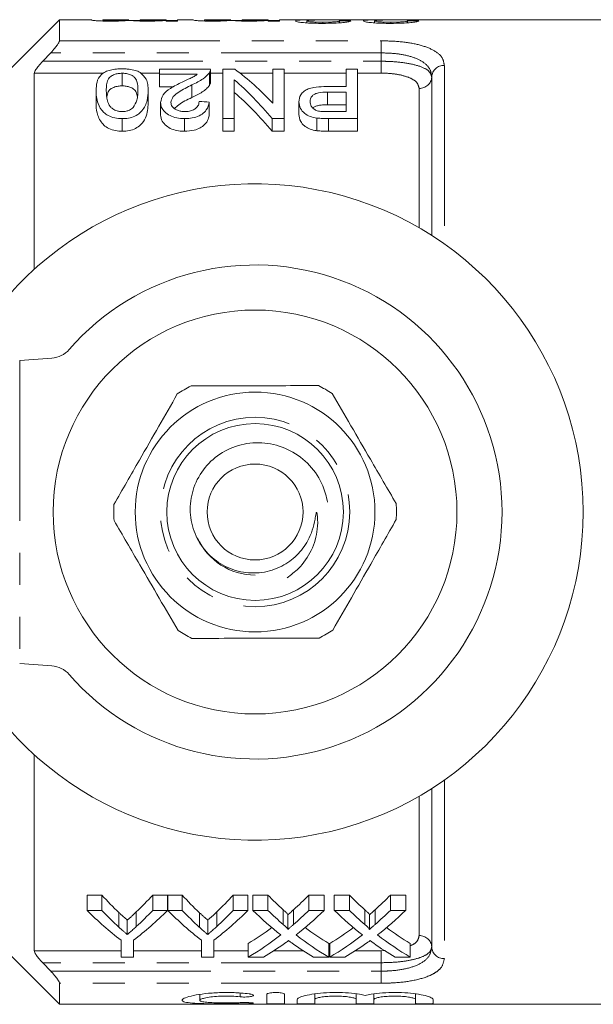
# Model space of a CAD drawing. Units: millimetres. Extents: x 203 to 288, y 102 to 254.
# Drawn here: x 236 to 259, y 102 to 141 of the extents above; entities that cross this region are included whole.
import ezdxf

# ---------------------------------------------------------------- set-up
doc = ezdxf.new("R2010")
doc.units = ezdxf.units.MM
doc.linetypes.add('PHANTOM', pattern=[12.7, 6.35, -1.27, 1.27, -1.27, 1.27, -1.27])

msp = doc.modelspace()

# ---------------------------------------------------------------- linework, layer by layer
at = {"color": 7, "linetype": 'Continuous', "lineweight": 15}
for p, q in [((237.846, 141.22), (234.346, 137.72)), ((239.11, 141.22), (237.846, 141.22)), ((237.846, 140.385), (237.846, 141.22)), ((239.11, 141.22), (239.11, 141.21)), ((240.59, 141.22), (239.558, 141.22)), ((239.558, 141.214), (239.558, 141.22)), ((239.558, 141.168), (239.558, 141.214)), ((240.59, 141.22), (240.59, 141.217)), ((241.039, 141.187), (240.717, 141.187)), ((242.071, 141.22), (241.039, 141.22)), ((241.039, 141.213), (241.039, 141.22)), ((241.039, 141.168), (241.039, 141.213)), ((242.071, 141.22), (242.071, 141.219)), ((242.071, 141.192), (242.071, 141.219)), ((242.071, 141.192), (242.071, 141.167)), ((242.52, 141.187), (242.071, 141.187)), ((243.148, 141.22), (242.52, 141.22)), ((242.52, 141.167), (242.52, 141.22)), ((243.148, 141.22), (243.148, 141.21)), ((244.629, 141.22), (243.597, 141.22)), ((243.597, 141.214), (243.597, 141.22)), ((243.597, 141.168), (243.597, 141.214)), ((244.629, 141.22), (244.629, 141.217)), ((245.078, 141.187), (244.755, 141.187)), ((246.11, 141.22), (245.078, 141.22)), ((245.078, 141.213), (245.078, 141.22)), ((245.078, 141.168), (245.078, 141.213)), ((246.11, 141.22), (246.11, 141.219)), ((246.11, 141.192), (246.11, 141.219)), ((246.11, 141.192), (246.11, 141.167)), ((246.558, 141.187), (246.11, 141.187)), ((248.136, 141.22), (246.558, 141.22)), ((246.558, 141.167), (246.558, 141.22)), ((248.483, 141.217), (248.163, 141.22)), ((248.582, 141.219), (248.804, 141.22)), ((250.828, 141.22), (248.804, 141.22)), ((251.175, 141.217), (250.855, 141.22)), ((251.274, 141.219), (251.496, 141.22)), ((260.696, 141.22), (251.496, 141.22)), ((242.071, 141.167), (242.52, 141.167)), ((246.11, 141.167), (246.558, 141.167)), ((247.641, 141.093), (247.641, 141.169)), ((248.279, 141.074), (248.279, 141.12)), ((248.942, 141.096), (248.942, 141.173)), ((250.333, 141.093), (250.333, 141.169)), ((250.971, 141.074), (250.971, 141.12)), ((251.634, 141.096), (251.634, 141.173)), ((237.497, 139.906), (237.181, 139.573)), ((241.807, 139.058), (241.807, 139.255)), ((241.807, 139.255), (243.827, 139.255)), ((243.827, 138.741), (243.827, 139.241)), ((244.32, 139.255), (244.794, 139.255)), ((244.32, 137.301), (244.32, 139.255)), ((246.294, 137.911), (246.294, 139.255)), ((246.294, 139.255), (246.743, 139.255)), ((246.743, 139.255), (246.743, 137.301)), ((249.211, 138.572), (249.211, 139.255)), ((249.211, 139.255), (249.66, 139.255)), ((249.66, 139.255), (249.66, 137.301)), ((236.846, 139.104), (236.846, 131.334)), ((240.327, 139.098), (240.327, 138.598)), ((243.305, 139.058), (241.807, 139.058)), ((241.807, 139.058), (241.807, 138.558)), ((243.787, 139.119), (243.787, 138.619)), ((252.596, 132.674), (252.596, 138.953)), ((241.807, 138.558), (242.356, 138.558)), ((243.088, 138.637), (243.088, 138.137)), ((244.769, 138.837), (244.769, 137.301)), ((248.445, 138.572), (249.211, 138.572)), ((239.294, 138.415), (239.294, 137.915)), ((241.359, 138.415), (241.359, 137.915)), ((249.211, 138.352), (248.46, 138.352)), ((248.46, 138.352), (248.46, 137.852)), ((249.211, 137.58), (249.211, 138.352)), ((241.852, 137.942), (241.852, 137.442)), ((243.782, 137.955), (243.782, 137.455)), ((247.327, 137.967), (247.327, 137.467)), ((248.46, 137.852), (249.211, 137.852)), ((240.327, 137.301), (240.327, 136.801)), ((242.797, 137.301), (242.797, 136.801)), ((244.769, 137.301), (244.32, 137.301)), ((244.32, 137.301), (244.32, 136.801)), ((244.769, 137.301), (244.769, 136.801)), ((246.743, 137.301), (246.269, 137.301)), ((246.269, 137.301), (246.269, 136.801)), ((246.743, 137.301), (246.743, 136.801)), ((248.042, 137.324), (248.042, 136.824)), ((248.469, 137.58), (249.211, 137.58)), ((249.66, 137.301), (248.507, 137.301)), ((248.507, 137.301), (248.507, 136.801)), ((249.66, 137.301), (249.66, 136.801)), ((244.32, 136.801), (244.769, 136.801)), ((246.269, 136.801), (246.743, 136.801)), ((248.507, 136.801), (249.66, 136.801)), ((237.541, 127.814), (236.268, 127.725)), ((236.268, 115.715), (237.541, 115.626)), ((236.846, 112.105), (236.846, 104.336)), ((252.596, 104.486), (252.596, 110.765)), ((239.522, 106.547), (238.938, 106.547)), ((238.938, 105.941), (238.938, 106.547)), ((239.522, 105.941), (239.522, 106.547)), ((242.124, 106.547), (241.54, 106.547)), ((241.54, 105.941), (241.54, 106.547)), ((242.124, 105.941), (242.124, 106.547)), ((242.708, 106.547), (242.134, 106.547)), ((242.134, 105.941), (242.134, 106.547)), ((242.708, 105.941), (242.708, 106.547)), ((245.31, 106.547), (244.726, 106.547)), ((244.726, 105.941), (244.726, 106.547)), ((245.31, 105.941), (245.31, 106.547)), ((246.1, 106.547), (245.505, 106.547)), ((245.505, 105.941), (245.505, 106.547)), ((246.1, 105.941), (246.1, 106.547)), ((248.332, 106.547), (247.729, 106.547)), ((247.729, 105.941), (247.729, 106.547)), ((248.332, 105.941), (248.332, 106.547)), ((249.331, 106.547), (248.736, 106.547)), ((248.736, 105.941), (248.736, 106.547)), ((249.331, 105.941), (249.331, 106.547)), ((251.563, 106.547), (250.96, 106.547)), ((250.96, 105.941), (250.96, 106.547)), ((251.563, 105.941), (251.563, 106.547)), ((234.346, 105.72), (237.846, 102.22)), ((238.938, 105.941), (239.522, 105.941)), ((240.201, 105.274), (240.201, 105.854)), ((240.888, 105.297), (240.888, 105.878)), ((241.54, 105.941), (242.124, 105.941)), ((242.134, 105.941), (242.708, 105.941)), ((243.387, 105.274), (243.387, 105.854)), ((244.074, 105.297), (244.074, 105.878)), ((244.726, 105.941), (245.31, 105.941)), ((245.505, 105.941), (246.1, 105.941)), ((246.711, 105.382), (246.711, 105.966)), ((246.892, 105.188), (246.892, 105.765)), ((247.121, 105.381), (247.121, 105.966)), ((247.729, 105.941), (248.332, 105.941)), ((248.736, 105.941), (249.331, 105.941)), ((249.941, 105.382), (249.941, 105.966)), ((250.123, 105.188), (250.123, 105.765)), ((250.352, 105.381), (250.352, 105.966)), ((250.96, 105.941), (251.563, 105.941)), ((240.532, 104.983), (240.532, 105.553)), ((243.718, 104.983), (243.718, 105.553)), ((240.284, 104.09), (240.284, 104.761)), ((240.778, 104.761), (240.778, 104.09)), ((243.47, 104.09), (243.47, 104.761)), ((243.964, 104.761), (243.964, 104.09)), ((245.326, 104.09), (245.326, 104.63)), ((248.512, 104.09), (248.512, 104.63)), ((248.557, 104.09), (248.557, 104.63)), ((251.743, 104.09), (251.743, 104.63)), ((237.181, 103.866), (237.497, 103.533)), ((240.778, 104.09), (240.284, 104.09)), ((243.964, 104.09), (243.47, 104.09)), ((245.928, 104.09), (245.326, 104.09)), ((248.512, 104.09), (247.917, 104.09)), ((249.159, 104.09), (248.557, 104.09)), ((251.743, 104.09), (251.147, 104.09)), ((237.846, 102.22), (237.846, 103.055)), ((243.402, 102.612), (243.402, 102.381)), ((246.064, 102.251), (246.064, 102.613)), ((246.764, 102.613), (246.764, 102.251)), ((247.964, 102.632), (247.964, 102.411)), ((249.607, 102.632), (249.607, 102.411)), ((250.307, 102.632), (250.307, 102.411)), ((251.951, 102.632), (251.951, 102.411)), ((237.846, 102.22), (260.696, 102.22)), ((247.264, 102.251), (247.264, 102.411)), ((247.964, 102.411), (247.964, 102.251)), ((249.607, 102.251), (249.607, 102.411)), ((250.307, 102.411), (250.307, 102.251)), ((251.951, 102.251), (251.951, 102.411)), ((252.651, 102.411), (252.651, 102.251))]:
    msp.add_line(p, q, dxfattribs=at)
at = {"color": 8, "linetype": 'PHANTOM', "lineweight": 0}
for p, q in [((237.846, 140.385), (250.596, 140.385)), ((250.596, 140.385), (250.596, 139.906)), ((250.596, 139.906), (237.497, 139.906)), ((250.596, 139.573), (250.596, 139.906)), ((237.181, 139.573), (250.596, 139.573)), ((250.596, 139.104), (250.596, 139.573)), ((253.096, 139.407), (253.096, 132.338)), ((239.591, 139.104), (236.846, 139.104)), ((241.807, 139.104), (241.066, 139.104)), ((244.32, 139.104), (243.827, 139.104)), ((246.294, 139.104), (244.996, 139.104)), ((249.211, 139.104), (246.743, 139.104)), ((250.596, 139.104), (249.66, 139.104)), ((252.096, 132.978), (252.096, 138.5)), ((236.268, 127.725), (236.268, 115.715)), ((253.096, 111.101), (253.096, 104.033)), ((252.096, 104.94), (252.096, 110.461)), ((236.846, 104.336), (240.284, 104.336)), ((240.778, 104.336), (243.47, 104.336)), ((243.964, 104.336), (245.326, 104.336)), ((246.329, 104.336), (247.515, 104.336)), ((248.512, 104.336), (248.557, 104.336)), ((249.56, 104.336), (250.596, 104.336)), ((250.596, 104.336), (250.752, 104.345)), ((250.596, 103.866), (250.596, 104.336)), ((250.596, 103.866), (237.181, 103.866)), ((250.596, 103.533), (250.596, 103.866)), ((237.497, 103.533), (250.596, 103.533)), ((250.596, 103.533), (250.596, 103.055)), ((250.596, 103.055), (237.846, 103.055)), ((244.999, 102.667), (244.999, 102.517)), ((245.364, 102.285), (245.364, 102.246))]:
    msp.add_line(p, q, dxfattribs=at)
at = {"color": 7, "linetype": 'Continuous', "lineweight": 15}
for radius in [8, 4.75, 3.5, 1.9]:
    msp.add_circle((245.596, 121.72), radius, dxfattribs=at)
at = {"color": 8, "linetype": 'PHANTOM', "lineweight": 0}
msp.add_circle((245.596, 121.72), 3.75, dxfattribs=at)
for centre, start, end in [((253.074, 138.929), 87.3449, 177.0733), ((252.119, 138.978), 267.3454, 357.073), ((252.119, 104.462), 2.927, 92.6546), ((253.074, 104.511), 182.9267, 272.6551)]:
    msp.add_arc(centre, 0.478, start, end, dxfattribs=at)
at = {"color": 7, "linetype": 'Continuous', "lineweight": 15}
for centre, radius, start, end in [((245.596, 121.72), 13, 206.6932, 153.3068), ((245.596, 121.72), 9.785, 221.1138, 138.8862), ((237.471, 128.811), 1, 274, 318.8862), ((245.596, 121.72), 5.6, 116.9462, 123.4152), ((245.596, 121.72), 5.6, 56.9462, 63.4152), ((245.596, 121.72), 5.6, 176.9462, 183.4152), ((245.596, 121.72), 5.6, 356.9462, 3.4152), ((245.596, 121.72), 2.5, 204.1194, 270.1807), ((245.596, 121.72), 5.6, 236.9462, 243.4152), ((245.596, 121.72), 5.6, 296.9462, 303.4152), ((237.471, 114.628), 1, 41.1138, 86)]:
    msp.add_arc(centre, radius, start, end, dxfattribs=at)
for centre, major_axis, ratio, start_param, end_param in [((235.486, 121.72), (195, 0), 0.1, 1.499427, 1.501734), ((238.178, 121.72), (195, 0), 0.1, 1.499427, 1.501734), ((240.605, 122.22), (0, 18.5), 0.580575, 5.72492, 5.88253), ((240.046, 122.22), (0, 18.5), 0.580733, 5.665425, 5.828082), ((240.046, 121.72), (0, 18.5), 0.580733, 5.665425, 5.828082), ((156.228, 122.22), (166.5, 0), 0.111111, 1.017082, 1.019931), ((246.237, 121.72), (0, 18.5), 0.634338, 2.532445, 2.60136), ((234.839, 121.72), (0, 18.5), 0.633084, 3.684346, 3.75074), ((249.422, 121.72), (0, 18.5), 0.634338, 2.532445, 2.60136), ((238.025, 121.72), (0, 18.5), 0.633084, 3.684346, 3.75074), ((253.394, 121.72), (0, 18.5), 0.689082, 2.532445, 2.589741), ((240.466, 121.72), (0, 18.5), 0.686166, 3.693399, 3.75074), ((256.625, 121.72), (0, 18.5), 0.689082, 2.532445, 2.589741), ((243.697, 121.72), (0, 18.5), 0.686166, 3.693399, 3.75074), ((246.002, 121.72), (0, 19), 0.667362, 2.55069, 2.673767), ((246.237, 121.72), (0, 19), 0.634338, 2.55069, 2.61707), ((235.06, 121.72), (0, 19), 0.667362, 3.609418, 3.732496), ((234.839, 121.72), (0, 19), 0.633084, 3.668547, 3.732496), ((249.146, 121.72), (0, 19), 0.662404, 2.55069, 2.673767), ((249.422, 121.72), (0, 19), 0.634338, 2.55069, 2.61707), ((238.246, 121.72), (0, 19), 0.667362, 3.609418, 3.732496), ((238.025, 121.72), (0, 19), 0.633084, 3.668547, 3.732496), ((252.799, 121.72), (0, 19), 0.689072, 2.55069, 2.650015), ((253.394, 121.72), (0, 19), 0.689082, 2.55069, 2.605863), ((240.466, 121.72), (0, 19), 0.686166, 3.677279, 3.732496), ((241.064, 121.72), (0, 19), 0.68669, 3.632835, 3.732496), ((256.03, 121.72), (0, 19), 0.689072, 2.55069, 2.650015), ((256.625, 121.72), (0, 19), 0.689082, 2.55069, 2.605863), ((243.697, 121.72), (0, 19), 0.686166, 3.677279, 3.732496), ((244.294, 121.72), (0, 19), 0.68669, 3.632835, 3.732496), ((240.459, 121.72), (0, 18.5), 0.686895, 3.534612, 3.615621), ((240.459, 121.72), (0, 19), 0.686895, 3.523726, 3.63317), ((253.393, 121.72), (0, 19), 0.688947, 2.65035, 2.759459), ((253.393, 121.72), (0, 18.5), 0.688947, 2.667816, 2.748574), ((243.69, 121.72), (0, 18.5), 0.686895, 3.534612, 3.615621), ((243.69, 121.72), (0, 19), 0.686895, 3.523726, 3.63317), ((256.624, 121.72), (0, 19), 0.688947, 2.65035, 2.759459), ((256.624, 121.72), (0, 18.5), 0.688947, 2.667816, 2.748574), ((241.058, 121.72), (0, 19), 0.687427, 3.523726, 3.593072), ((252.797, 121.72), (0, 19), 0.688776, 2.688226, 2.759459), ((244.288, 121.72), (0, 19), 0.687427, 3.523726, 3.593072), ((256.027, 121.72), (0, 19), 0.688776, 2.688226, 2.759459)]:
    msp.add_ellipse(centre, major_axis=major_axis, ratio=ratio, start_param=start_param, end_param=end_param, dxfattribs=at)
for points, knots in [([(239.11, 141.21), (239.117, 141.205), (239.128, 141.197), (239.252, 141.182), (239.411, 141.172), (239.63, 141.165), (239.792, 141.164), (239.885, 141.164)], [0, 0, 0, 0, 0.3011, 0.467169, 0.634158, 0.788383, 1, 1, 1, 1]), ([(239.993, 141.19), (239.938, 141.19), (239.837, 141.191), (239.713, 141.195), (239.627, 141.199), (239.558, 141.207), (239.558, 141.211), (239.558, 141.214)], [0, 0, 0, 0, 0.187356, 0.347606, 0.481899, 0.616243, 1, 1, 1, 1]), ([(239.885, 141.164), (239.986, 141.164), (240.19, 141.166), (240.467, 141.179), (240.594, 141.189), (240.66, 141.194)], [0, 0, 0, 0, 0.3182711, 0.6394487, 1, 1, 1, 1]), ([(240.59, 141.217), (240.585, 141.214), (240.576, 141.21), (240.473, 141.201), (240.331, 141.195), (240.164, 141.191), (240.048, 141.19), (239.993, 141.19)], [0, 0, 0, 0, 0.319522, 0.497945, 0.677668, 0.846405, 1, 1, 1, 1]), ([(240.66, 141.194), (240.693, 141.189), (240.752, 141.181), (240.925, 141.171), (241.124, 141.164), (241.267, 141.164), (241.341, 141.164)], [0, 0, 0, 0, 0.2860888, 0.5206346, 0.7554016, 1, 1, 1, 1]), ([(241.47, 141.19), (241.403, 141.19), (241.301, 141.191), (241.182, 141.195), (241.103, 141.2), (241.047, 141.207), (241.042, 141.211), (241.039, 141.213)], [0, 0, 0, 0, 0.240824, 0.371318, 0.501768, 0.708479, 1, 1, 1, 1]), ([(241.341, 141.164), (241.438, 141.164), (241.633, 141.166), (241.879, 141.177), (242.01, 141.187), (242.064, 141.192), (242.071, 141.192)], [0, 0, 0, 0, 0.323149, 0.649161, 0.951697, 1, 1, 1, 1]), ([(242.071, 141.219), (242.068, 141.217), (242.064, 141.215), (242.002, 141.206), (241.886, 141.198), (241.736, 141.193), (241.591, 141.19), (241.501, 141.19), (241.47, 141.19)], [0, 0, 0, 0, 0.277124, 0.486286, 0.63186, 0.778045, 0.923745, 1, 1, 1, 1]), ([(243.148, 141.21), (243.155, 141.205), (243.166, 141.197), (243.29, 141.182), (243.45, 141.172), (243.668, 141.165), (243.83, 141.164), (243.923, 141.164)], [0, 0, 0, 0, 0.3011, 0.4671689, 0.6341582, 0.7883832, 1, 1, 1, 1]), ([(244.031, 141.19), (243.977, 141.19), (243.875, 141.191), (243.752, 141.195), (243.665, 141.199), (243.597, 141.207), (243.597, 141.211), (243.597, 141.214)], [0, 0, 0, 0, 0.187356, 0.347606, 0.481899, 0.616243, 1, 1, 1, 1]), ([(243.923, 141.164), (244.025, 141.164), (244.229, 141.166), (244.505, 141.179), (244.632, 141.189), (244.699, 141.194)], [0, 0, 0, 0, 0.318271, 0.639449, 1, 1, 1, 1]), ([(244.629, 141.217), (244.623, 141.214), (244.614, 141.21), (244.512, 141.201), (244.37, 141.195), (244.203, 141.191), (244.087, 141.19), (244.031, 141.19)], [0, 0, 0, 0, 0.319522, 0.497945, 0.677668, 0.846405, 1, 1, 1, 1]), ([(244.699, 141.194), (244.732, 141.189), (244.791, 141.181), (244.963, 141.171), (245.162, 141.164), (245.306, 141.164), (245.379, 141.164)], [0, 0, 0, 0, 0.286089, 0.520635, 0.755402, 1, 1, 1, 1]), ([(245.508, 141.19), (245.442, 141.19), (245.339, 141.191), (245.22, 141.195), (245.142, 141.2), (245.086, 141.207), (245.081, 141.211), (245.078, 141.213)], [0, 0, 0, 0, 0.240824, 0.371318, 0.501768, 0.708479, 1, 1, 1, 1]), ([(245.379, 141.164), (245.476, 141.164), (245.671, 141.166), (245.917, 141.177), (246.048, 141.187), (246.102, 141.192), (246.11, 141.192)], [0, 0, 0, 0, 0.323149, 0.649161, 0.951697, 1, 1, 1, 1]), ([(246.11, 141.219), (246.107, 141.217), (246.102, 141.215), (246.041, 141.206), (245.925, 141.198), (245.775, 141.193), (245.63, 141.19), (245.539, 141.19), (245.508, 141.19)], [0, 0, 0, 0, 0.277124, 0.486286, 0.63186, 0.778045, 0.923745, 1, 1, 1, 1]), ([(248.163, 141.22), (248.049, 141.219), (247.822, 141.219), (247.506, 141.212), (247.246, 141.198), (247.21, 141.178), (247.192, 141.169)], [0, 0, 0, 0, 0.251149, 0.502713, 0.755801, 1, 1, 1, 1]), ([(247.641, 141.169), (247.653, 141.175), (247.682, 141.189), (247.904, 141.204), (248.217, 141.214), (248.46, 141.217), (248.582, 141.219)], [0, 0, 0, 0, 0.166748, 0.394175, 0.695736, 1, 1, 1, 1]), ([(250.855, 141.22), (250.742, 141.219), (250.514, 141.219), (250.198, 141.212), (249.938, 141.198), (249.902, 141.178), (249.884, 141.169)], [0, 0, 0, 0, 0.251149, 0.502713, 0.755801, 1, 1, 1, 1]), ([(250.333, 141.169), (250.345, 141.175), (250.374, 141.189), (250.596, 141.204), (250.909, 141.214), (251.152, 141.217), (251.274, 141.219)], [0, 0, 0, 0, 0.166748, 0.394174, 0.695736, 1, 1, 1, 1]), ([(247.192, 141.169), (247.201, 141.16), (247.22, 141.142), (247.394, 141.114), (247.638, 141.091), (247.94, 141.076), (248.158, 141.075), (248.269, 141.074)], [0, 0, 0, 0, 0.2053517, 0.4126055, 0.5978404, 0.7957281, 1, 1, 1, 1]), ([(248.279, 141.12), (248.186, 141.12), (248.025, 141.122), (247.828, 141.134), (247.696, 141.148), (247.645, 141.16), (247.642, 141.167), (247.641, 141.169)], [0, 0, 0, 0, 0.289481, 0.500656, 0.711419, 0.917834, 1, 1, 1, 1]), ([(248.269, 141.074), (248.427, 141.076), (248.692, 141.078), (249.028, 141.099), (249.256, 141.126), (249.36, 141.152), (249.383, 141.166), (249.391, 141.17)], [0, 0, 0, 0, 0.280898, 0.473376, 0.666589, 0.888091, 1, 1, 1, 1]), ([(248.942, 141.173), (248.935, 141.167), (248.924, 141.156), (248.818, 141.14), (248.672, 141.129), (248.486, 141.121), (248.351, 141.12), (248.279, 141.12)], [0, 0, 0, 0, 0.24265, 0.424525, 0.606396, 0.792219, 1, 1, 1, 1]), ([(249.884, 141.169), (249.894, 141.16), (249.912, 141.142), (250.087, 141.114), (250.331, 141.091), (250.633, 141.076), (250.851, 141.075), (250.961, 141.074)], [0, 0, 0, 0, 0.2053517, 0.4126055, 0.5978404, 0.795728, 1, 1, 1, 1]), ([(250.971, 141.12), (250.878, 141.12), (250.717, 141.122), (250.52, 141.134), (250.388, 141.148), (250.337, 141.16), (250.334, 141.167), (250.333, 141.169)], [0, 0, 0, 0, 0.289481, 0.500656, 0.71142, 0.917834, 1, 1, 1, 1]), ([(250.961, 141.074), (251.119, 141.076), (251.385, 141.078), (251.72, 141.099), (251.948, 141.126), (252.053, 141.152), (252.075, 141.166), (252.083, 141.17)], [0, 0, 0, 0, 0.280898, 0.473376, 0.666589, 0.888091, 1, 1, 1, 1]), ([(251.634, 141.173), (251.628, 141.167), (251.616, 141.156), (251.511, 141.14), (251.364, 141.129), (251.179, 141.121), (251.043, 141.12), (250.971, 141.12)], [0, 0, 0, 0, 0.24265, 0.424525, 0.606396, 0.792219, 1, 1, 1, 1]), ([(237.497, 139.906), (237.555, 139.969), (237.654, 140.077), (237.765, 140.221), (237.827, 140.319), (237.845, 140.366), (237.846, 140.382), (237.846, 140.385)], [0, 0, 0, 0, 0.340261, 0.592748, 0.791824, 0.960627, 1, 1, 1, 1]), ([(236.846, 139.104), (236.85, 139.122), (236.857, 139.159), (236.916, 139.257), (237.021, 139.399), (237.123, 139.509), (237.181, 139.573)], [0, 0, 0, 0, 0.186152, 0.371384, 0.635589, 1, 1, 1, 1]), ([(239.294, 138.415), (239.3, 138.527), (239.311, 138.752), (239.429, 139), (239.645, 139.154), (239.854, 139.23), (240.09, 139.268), (240.252, 139.272), (240.327, 139.274)], [0, 0, 0, 0, 0.285695, 0.573336, 0.69894, 0.804704, 0.910685, 1, 1, 1, 1]), ([(240.327, 139.274), (240.396, 139.272), (240.558, 139.269), (240.797, 139.231), (240.958, 139.175), (241.028, 139.137), (241.045, 139.128)], [0, 0, 0, 0, 0.246997, 0.579758, 0.897265, 1, 1, 1, 1]), ([(243.825, 139.241), (243.825, 139.223), (243.824, 139.194), (243.807, 139.154), (243.793, 139.131), (243.787, 139.119)], [0, 0, 0, 0, 0.438963, 0.718786, 1, 1, 1, 1]), ([(240.327, 139.098), (240.271, 139.096), (240.159, 139.091), (239.998, 139.047), (239.848, 138.969), (239.748, 138.828), (239.705, 138.642), (239.7, 138.491), (239.698, 138.415)], [0, 0, 0, 0, 0.090915, 0.182235, 0.311602, 0.477039, 0.736592, 1, 1, 1, 1]), ([(240.955, 138.415), (240.949, 138.535), (240.941, 138.722), (240.857, 138.926), (240.703, 139.026), (240.557, 139.078), (240.42, 139.097), (240.348, 139.098), (240.327, 139.098)], [0, 0, 0, 0, 0.421655, 0.653244, 0.767466, 0.882174, 0.964215, 1, 1, 1, 1]), ([(241.045, 139.128), (241.135, 139.043), (241.29, 138.895), (241.348, 138.649), (241.355, 138.493), (241.359, 138.415)], [0, 0, 0, 0, 0.406344, 0.701377, 1, 1, 1, 1]), ([(242.703, 138.747), (242.81, 138.797), (242.972, 138.872), (243.184, 138.972), (243.264, 139.029), (243.305, 139.058)], [0, 0, 0, 0, 0.49724, 0.746716, 1, 1, 1, 1]), ([(243.787, 139.119), (243.715, 139.037), (243.605, 138.909), (243.33, 138.753), (243.169, 138.676), (243.088, 138.637)], [0, 0, 0, 0, 0.472236, 0.734348, 1, 1, 1, 1]), ([(239.727, 138.158), (239.73, 138.196), (239.738, 138.3), (239.798, 138.426), (239.953, 138.527), (240.107, 138.581), (240.245, 138.597), (240.313, 138.598), (240.327, 138.598)], [0, 0, 0, 0, 0.188337, 0.513793, 0.677466, 0.84193, 0.969185, 1, 1, 1, 1]), ([(240.327, 138.598), (240.382, 138.596), (240.492, 138.591), (240.656, 138.547), (240.808, 138.469), (240.902, 138.334), (240.923, 138.225), (240.935, 138.162)], [0, 0, 0, 0, 0.126575, 0.254031, 0.442658, 0.674211, 1, 1, 1, 1]), ([(241.852, 137.942), (241.873, 138.045), (241.913, 138.252), (242.25, 138.52), (242.543, 138.667), (242.703, 138.747)], [0, 0, 0, 0, 0.312072, 0.624287, 1, 1, 1, 1]), ([(243.088, 138.637), (242.911, 138.545), (242.64, 138.405), (242.32, 138.173), (242.278, 138.022), (242.256, 137.944)], [0, 0, 0, 0, 0.479197, 0.728704, 1, 1, 1, 1]), ([(243.088, 138.137), (243.236, 138.208), (243.461, 138.317), (243.682, 138.484), (243.751, 138.574), (243.787, 138.619)], [0, 0, 0, 0, 0.48399, 0.738335, 1, 1, 1, 1]), ([(243.787, 138.619), (243.799, 138.642), (243.818, 138.676), (243.826, 138.716), (243.826, 138.734), (243.826, 138.741)], [0, 0, 0, 0, 0.5506167, 0.8303088, 1, 1, 1, 1]), ([(247.327, 137.967), (247.339, 138.061), (247.359, 138.212), (247.518, 138.38), (247.695, 138.483), (247.967, 138.55), (248.227, 138.57), (248.403, 138.572), (248.445, 138.572)], [0, 0, 0, 0, 0.285936, 0.4580222, 0.5887044, 0.7194864, 0.9343249, 1, 1, 1, 1]), ([(240.327, 137.301), (240.226, 137.306), (240.025, 137.318), (239.768, 137.413), (239.509, 137.606), (239.377, 137.872), (239.301, 138.165), (239.297, 138.332), (239.294, 138.415)], [0, 0, 0, 0, 0.115692, 0.232177, 0.340406, 0.606233, 0.802866, 1, 1, 1, 1]), ([(239.698, 138.415), (239.704, 138.283), (239.712, 138.078), (239.803, 137.819), (239.953, 137.682), (240.096, 137.609), (240.235, 137.582), (240.306, 137.58), (240.331, 137.58)], [0, 0, 0, 0, 0.4260926, 0.6590117, 0.7722425, 0.8864637, 0.9613929, 1, 1, 1, 1]), ([(241.359, 138.415), (241.353, 138.286), (241.344, 138.09), (241.25, 137.813), (241.132, 137.622), (240.956, 137.457), (240.724, 137.344), (240.495, 137.304), (240.366, 137.301), (240.327, 137.301)], [0, 0, 0, 0, 0.304057, 0.45799, 0.611312, 0.7303, 0.850493, 0.954165, 1, 1, 1, 1]), ([(240.767, 137.738), (240.825, 137.835), (240.921, 137.998), (240.949, 138.227), (240.953, 138.352), (240.955, 138.415)], [0, 0, 0, 0, 0.424309, 0.711408, 1, 1, 1, 1]), ([(242.402, 137.698), (242.456, 137.749), (242.633, 137.92), (242.901, 138.048), (243.088, 138.137)], [0, 0, 0, 0, 0.302129, 1, 1, 1, 1]), ([(248.46, 138.352), (248.338, 138.349), (248.158, 138.344), (247.958, 138.28), (247.845, 138.198), (247.783, 138.094), (247.778, 138.013), (247.775, 137.976)], [0, 0, 0, 0, 0.3108765, 0.4549235, 0.5988911, 0.8151049, 1, 1, 1, 1]), ([(239.294, 137.915), (239.299, 137.788), (239.309, 137.531), (239.454, 137.198), (239.677, 136.964), (239.914, 136.853), (240.145, 136.805), (240.283, 136.802), (240.327, 136.801)], [0, 0, 0, 0, 0.2992744, 0.6032842, 0.7217125, 0.8412715, 0.9490415, 1, 1, 1, 1]), ([(240.327, 136.801), (240.422, 136.805), (240.615, 136.815), (240.876, 136.908), (241.11, 137.083), (241.267, 137.336), (241.349, 137.631), (241.355, 137.82), (241.359, 137.915)], [0, 0, 0, 0, 0.110271, 0.221576, 0.343524, 0.55312, 0.776176, 1, 1, 1, 1]), ([(240.331, 137.58), (240.384, 137.582), (240.49, 137.588), (240.649, 137.645), (240.723, 137.703), (240.767, 137.738)], [0, 0, 0, 0, 0.289682, 0.580901, 1, 1, 1, 1]), ([(242.797, 137.301), (242.693, 137.305), (242.485, 137.315), (242.204, 137.416), (242.004, 137.567), (241.873, 137.75), (241.859, 137.877), (241.852, 137.942)], [0, 0, 0, 0, 0.185136, 0.372425, 0.572211, 0.779063, 1, 1, 1, 1]), ([(242.256, 137.944), (242.266, 137.888), (242.282, 137.792), (242.407, 137.681), (242.543, 137.613), (242.68, 137.584), (242.77, 137.581), (242.806, 137.58)], [0, 0, 0, 0, 0.325799, 0.554941, 0.721341, 0.888471, 1, 1, 1, 1]), ([(243.782, 137.955), (243.757, 137.85), (243.718, 137.686), (243.51, 137.477), (243.265, 137.355), (243.007, 137.306), (242.854, 137.302), (242.797, 137.301)], [0, 0, 0, 0, 0.3451031, 0.5373954, 0.7310325, 0.9011537, 1, 1, 1, 1]), ([(242.806, 137.58), (242.869, 137.582), (242.997, 137.588), (243.165, 137.647), (243.298, 137.744), (243.368, 137.862), (243.375, 137.946), (243.378, 137.983)], [0, 0, 0, 0, 0.178834, 0.360086, 0.547795, 0.798374, 1, 1, 1, 1]), ([(248.042, 137.324), (247.948, 137.341), (247.759, 137.377), (247.53, 137.514), (247.364, 137.718), (247.34, 137.876), (247.327, 137.967)], [0, 0, 0, 0, 0.197615, 0.397219, 0.653673, 1, 1, 1, 1]), ([(247.775, 137.976), (247.783, 137.915), (247.795, 137.815), (247.899, 137.698), (248.001, 137.63), (248.078, 137.609), (248.11, 137.6)], [0, 0, 0, 0, 0.422942, 0.687643, 0.869041, 1, 1, 1, 1]), ([(247.889, 137.723), (247.893, 137.727), (247.919, 137.756), (248.004, 137.797), (248.175, 137.84), (248.336, 137.851), (248.442, 137.852), (248.46, 137.852)], [0, 0, 0, 0, 0.047791, 0.282133, 0.516729, 0.917944, 1, 1, 1, 1]), ([(241.852, 137.442), (241.863, 137.361), (241.883, 137.211), (242.057, 137.017), (242.283, 136.88), (242.542, 136.81), (242.72, 136.803), (242.797, 136.801)], [0, 0, 0, 0, 0.2737266, 0.5030891, 0.6813755, 0.8608351, 1, 1, 1, 1]), ([(242.797, 136.801), (242.931, 136.808), (243.158, 136.821), (243.425, 136.928), (243.628, 137.078), (243.744, 137.264), (243.77, 137.398), (243.782, 137.455)], [0, 0, 0, 0, 0.230638, 0.392017, 0.552802, 0.810521, 1, 1, 1, 1]), ([(247.327, 137.467), (247.341, 137.373), (247.365, 137.219), (247.522, 137.024), (247.717, 136.899), (247.904, 136.845), (248.016, 136.828), (248.042, 136.824)], [0, 0, 0, 0, 0.358819, 0.584997, 0.76495, 0.945498, 1, 1, 1, 1]), ([(248.507, 137.301), (248.468, 137.301), (248.39, 137.301), (248.234, 137.305), (248.119, 137.316), (248.042, 137.324)], [0, 0, 0, 0, 0.249963, 0.499984, 1, 1, 1, 1]), ([(248.11, 137.6), (248.139, 137.596), (248.197, 137.587), (248.288, 137.583), (248.378, 137.58), (248.438, 137.58), (248.469, 137.58)], [0, 0, 0, 0, 0.25025, 0.500549, 0.750119, 1, 1, 1, 1]), ([(248.042, 136.824), (248.08, 136.819), (248.156, 136.81), (248.273, 136.805), (248.39, 136.801), (248.468, 136.801), (248.507, 136.801)], [0, 0, 0, 0, 0.2499365, 0.4999391, 0.7497948, 1, 1, 1, 1]), ([(242.513, 126.394), (242.269, 125.969), (241.776, 125.11), (241.098, 123.926), (240.504, 122.89), (240.172, 122.31), (240.004, 122.018)], [0, 0, 0, 0, 0.2947, 0.596246, 0.797057, 1, 1, 1, 1]), ([(248.103, 126.728), (247.972, 126.727), (247.37, 126.725), (246.261, 126.722), (244.684, 126.717), (243.627, 126.714), (243.059, 126.712)], [0, 0, 0, 0, 0.07896, 0.365174, 0.658395, 1, 1, 1, 1]), ([(248.651, 126.413), (248.897, 125.99), (249.395, 125.134), (250.081, 123.954), (250.681, 122.922), (251.018, 122.344), (251.187, 122.053)], [0, 0, 0, 0, 0.2947, 0.596246, 0.797057, 1, 1, 1, 1]), ([(248.47, 122.114), (248.416, 122.33), (248.285, 122.86), (247.792, 123.598), (247.022, 124.194), (246.102, 124.488), (245.151, 124.462), (244.277, 124.118), (243.575, 123.512), (243.128, 122.716), (242.976, 121.826), (243.127, 120.953), (243.561, 120.193), (244.213, 119.624), (245.014, 119.309), (245.868, 119.278), (246.645, 119.526), (247.272, 119.981), (247.66, 120.497), (247.876, 120.997), (247.967, 121.361), (247.997, 121.594), (248.016, 121.678), (248.021, 121.693), (248.025, 121.7), (248.029, 121.704), (248.031, 121.705), (248.034, 121.704), (248.038, 121.701), (248.045, 121.689), (248.059, 121.636), (248.082, 121.417), (248.078, 120.914), (247.864, 120.179), (247.406, 119.527), (247.019, 119.23), (246.864, 119.111)], [0, 0, 0, 0, 0.0353029, 0.0864635, 0.1376538, 0.1876068, 0.2372368, 0.2861253, 0.3342038, 0.3820252, 0.4285604, 0.4751321, 0.5202931, 0.5652898, 0.6102545, 0.654635, 0.6986191, 0.7373801, 0.7761387, 0.7996994, 0.8236297, 0.8355884, 0.8370077, 0.8375475, 0.8382116, 0.8384089, 0.8386081, 0.8387773, 0.8390224, 0.8394943, 0.8411956, 0.8479517, 0.8748903, 0.9218239, 0.9687222, 1, 1, 1, 1]), ([(242.542, 117.026), (242.296, 117.449), (241.798, 118.306), (241.112, 119.485), (240.512, 120.518), (240.175, 121.096), (240.006, 121.386)], [0, 0, 0, 0, 0.2947, 0.596246, 0.797057, 1, 1, 1, 1]), ([(248.68, 117.045), (248.924, 117.47), (249.417, 118.33), (250.095, 119.513), (250.689, 120.55), (251.021, 121.13), (251.189, 121.421)], [0, 0, 0, 0, 0.2947, 0.596246, 0.797057, 1, 1, 1, 1]), ([(248.134, 116.728), (248.004, 116.727), (247.402, 116.725), (246.292, 116.722), (244.716, 116.717), (243.659, 116.714), (243.09, 116.712)], [0, 0, 0, 0, 0.07896, 0.365174, 0.658395, 1, 1, 1, 1]), ([(240.532, 105.553), (240.482, 105.597), (240.402, 105.669), (240.292, 105.769), (240.231, 105.826), (240.201, 105.854)], [0, 0, 0, 0, 0.449393, 0.724687, 1, 1, 1, 1]), ([(240.888, 105.878), (240.835, 105.829), (240.75, 105.748), (240.631, 105.64), (240.565, 105.582), (240.532, 105.553)], [0, 0, 0, 0, 0.449128, 0.724553, 1, 1, 1, 1]), ([(243.718, 105.553), (243.668, 105.597), (243.588, 105.669), (243.477, 105.769), (243.417, 105.826), (243.387, 105.854)], [0, 0, 0, 0, 0.449393, 0.724687, 1, 1, 1, 1]), ([(244.074, 105.878), (244.021, 105.829), (243.936, 105.748), (243.817, 105.64), (243.751, 105.582), (243.718, 105.553)], [0, 0, 0, 0, 0.449128, 0.724553, 1, 1, 1, 1]), ([(246.892, 105.765), (246.886, 105.781), (246.867, 105.824), (246.794, 105.889), (246.738, 105.94), (246.711, 105.966)], [0, 0, 0, 0, 0.213545, 0.605715, 1, 1, 1, 1]), ([(247.121, 105.966), (247.087, 105.935), (247.032, 105.886), (246.956, 105.82), (246.913, 105.783), (246.892, 105.765)], [0, 0, 0, 0, 0.447983, 0.723987, 1, 1, 1, 1]), ([(250.123, 105.765), (250.117, 105.781), (250.098, 105.824), (250.025, 105.889), (249.969, 105.94), (249.941, 105.966)], [0, 0, 0, 0, 0.213545, 0.605715, 1, 1, 1, 1]), ([(250.352, 105.966), (250.318, 105.935), (250.262, 105.886), (250.186, 105.82), (250.144, 105.783), (250.123, 105.765)], [0, 0, 0, 0, 0.4479829, 0.7239865, 1, 1, 1, 1]), ([(246.711, 105.382), (246.747, 105.351), (246.801, 105.304), (246.86, 105.243), (246.892, 105.21), (246.892, 105.191), (246.892, 105.188)], [0, 0, 0, 0, 0.4949372, 0.7439654, 0.9533047, 1, 1, 1, 1]), ([(246.892, 105.188), (246.911, 105.204), (246.959, 105.244), (247.035, 105.308), (247.092, 105.357), (247.121, 105.381)], [0, 0, 0, 0, 0.2499842, 0.6249834, 1, 1, 1, 1]), ([(249.941, 105.382), (249.977, 105.351), (250.032, 105.304), (250.091, 105.243), (250.122, 105.21), (250.123, 105.191), (250.123, 105.188)], [0, 0, 0, 0, 0.4949374, 0.7439653, 0.9533047, 1, 1, 1, 1]), ([(250.123, 105.188), (250.142, 105.204), (250.19, 105.244), (250.266, 105.308), (250.323, 105.357), (250.352, 105.381)], [0, 0, 0, 0, 0.249984, 0.624983, 1, 1, 1, 1]), ([(240.201, 105.274), (240.256, 105.225), (240.338, 105.15), (240.449, 105.054), (240.504, 105.007), (240.532, 104.983)], [0, 0, 0, 0, 0.49995, 0.74997, 1, 1, 1, 1]), ([(240.532, 104.983), (240.562, 105.009), (240.637, 105.072), (240.755, 105.177), (240.844, 105.257), (240.888, 105.297)], [0, 0, 0, 0, 0.249959, 0.624953, 1, 1, 1, 1]), ([(243.387, 105.274), (243.442, 105.225), (243.524, 105.15), (243.635, 105.054), (243.69, 105.007), (243.718, 104.983)], [0, 0, 0, 0, 0.49995, 0.74997, 1, 1, 1, 1]), ([(243.718, 104.983), (243.748, 105.009), (243.823, 105.072), (243.941, 105.177), (244.03, 105.257), (244.074, 105.297)], [0, 0, 0, 0, 0.249959, 0.624953, 1, 1, 1, 1]), ([(246.921, 104.742), (246.893, 104.722), (246.852, 104.692), (246.797, 104.653), (246.77, 104.633), (246.756, 104.624)], [0, 0, 0, 0, 0.499993, 0.749995, 1, 1, 1, 1]), ([(247.065, 104.639), (247.053, 104.648), (247.023, 104.669), (246.975, 104.703), (246.939, 104.729), (246.921, 104.742)], [0, 0, 0, 0, 0.249992, 0.62499, 1, 1, 1, 1]), ([(250.152, 104.742), (250.124, 104.722), (250.083, 104.692), (250.028, 104.653), (250.001, 104.633), (249.987, 104.624)], [0, 0, 0, 0, 0.499993, 0.749995, 1, 1, 1, 1]), ([(250.295, 104.639), (250.283, 104.648), (250.253, 104.669), (250.205, 104.703), (250.17, 104.729), (250.152, 104.742)], [0, 0, 0, 0, 0.249992, 0.624991, 1, 1, 1, 1]), ([(237.181, 103.866), (237.124, 103.929), (237.026, 104.036), (236.92, 104.177), (236.858, 104.278), (236.85, 104.317), (236.846, 104.336)], [0, 0, 0, 0, 0.3558, 0.609217, 0.80949, 1, 1, 1, 1]), ([(237.846, 103.055), (237.843, 103.071), (237.836, 103.104), (237.779, 103.198), (237.676, 103.335), (237.571, 103.455), (237.505, 103.525), (237.497, 103.533)], [0, 0, 0, 0, 0.180481, 0.360156, 0.610861, 0.956168, 1, 1, 1, 1]), ([(245.364, 102.246), (245.192, 102.242), (244.843, 102.234), (244.247, 102.233), (243.674, 102.24), (243.187, 102.258), (242.843, 102.294), (242.68, 102.353), (242.714, 102.433), (242.945, 102.525), (243.349, 102.612), (243.88, 102.674), (244.469, 102.695), (244.982, 102.675), (245.257, 102.644), (245.364, 102.633)], [0, 0, 0, 0, 0.076579, 0.155797, 0.23505, 0.314287, 0.393465, 0.47267, 0.552275, 0.632707, 0.713804, 0.794488, 0.873607, 0.951287, 1, 1, 1, 1]), ([(245.364, 102.633), (245.377, 102.631), (245.423, 102.624), (245.485, 102.609), (245.524, 102.59), (245.536, 102.57), (245.518, 102.55), (245.458, 102.53), (245.367, 102.516), (245.255, 102.508), (245.136, 102.508), (245.05, 102.512), (245.008, 102.516), (244.999, 102.517)], [0, 0, 0, 0, 0.044192, 0.150051, 0.258064, 0.327577, 0.43715, 0.546762, 0.655306, 0.762114, 0.86754, 0.972368, 1, 1, 1, 1]), ([(246.064, 102.613), (246.066, 102.619), (246.07, 102.632), (246.115, 102.654), (246.198, 102.673), (246.305, 102.686), (246.423, 102.689), (246.539, 102.684), (246.64, 102.671), (246.717, 102.652), (246.758, 102.631), (246.762, 102.618), (246.764, 102.613)], [0, 0, 0, 0, 0.075144, 0.185701, 0.295627, 0.403522, 0.508957, 0.612809, 0.716755, 0.822366, 0.930355, 1, 1, 1, 1]), ([(247.264, 102.411), (247.271, 102.428), (247.291, 102.47), (247.478, 102.545), (247.829, 102.622), (248.292, 102.676), (248.806, 102.694), (249.308, 102.673), (249.701, 102.627), (249.886, 102.588), (249.957, 102.573)], [0, 0, 0, 0, 0.0930163, 0.2322535, 0.3723942, 0.5115147, 0.6478311, 0.7817328, 0.915667, 1, 1, 1, 1]), ([(249.957, 102.573), (250.032, 102.589), (250.226, 102.629), (250.636, 102.676), (251.148, 102.694), (251.653, 102.674), (252.098, 102.62), (252.439, 102.544), (252.624, 102.47), (252.643, 102.428), (252.651, 102.411)], [0, 0, 0, 0, 0.088615, 0.22773, 0.364042, 0.497939, 0.631868, 0.768166, 0.9072, 1, 1, 1, 1]), ([(244.999, 102.517), (244.892, 102.527), (244.679, 102.545), (244.319, 102.547), (243.98, 102.528), (243.692, 102.492), (243.487, 102.444), (243.388, 102.394), (243.411, 102.349), (243.553, 102.313), (243.797, 102.289), (244.115, 102.276), (244.468, 102.272), (244.775, 102.276), (244.939, 102.283), (244.999, 102.286)], [0, 0, 0, 0, 0.079693, 0.158437, 0.236503, 0.314937, 0.394471, 0.475019, 0.555861, 0.636303, 0.716134, 0.795525, 0.874714, 0.953842, 1, 1, 1, 1]), ([(244.999, 102.286), (245.022, 102.287), (245.08, 102.289), (245.186, 102.29), (245.303, 102.289), (245.407, 102.284), (245.486, 102.277), (245.525, 102.269), (245.536, 102.262), (245.518, 102.256), (245.46, 102.25), (245.399, 102.247), (245.365, 102.246), (245.364, 102.246)], [0, 0, 0, 0, 0.071121, 0.178264, 0.285144, 0.392028, 0.499175, 0.606666, 0.67441, 0.781956, 0.889507, 0.996916, 1, 1, 1, 1]), ([(246.764, 102.251), (246.76, 102.248), (246.752, 102.244), (246.692, 102.239), (246.603, 102.236), (246.492, 102.234), (246.372, 102.234), (246.257, 102.235), (246.16, 102.238), (246.092, 102.243), (246.066, 102.247), (246.064, 102.25), (246.064, 102.251)], [0, 0, 0, 0, 0.107526, 0.215057, 0.322484, 0.429798, 0.53705, 0.644281, 0.751522, 0.858807, 0.966187, 1, 1, 1, 1]), ([(247.964, 102.251), (247.96, 102.248), (247.952, 102.244), (247.892, 102.239), (247.803, 102.236), (247.692, 102.234), (247.572, 102.234), (247.457, 102.235), (247.36, 102.238), (247.292, 102.243), (247.266, 102.247), (247.264, 102.25), (247.264, 102.251)], [0, 0, 0, 0, 0.107526, 0.215057, 0.322484, 0.429798, 0.53705, 0.644281, 0.751522, 0.858807, 0.966187, 1, 1, 1, 1]), ([(249.607, 102.411), (249.598, 102.425), (249.579, 102.452), (249.435, 102.493), (249.223, 102.525), (248.96, 102.545), (248.681, 102.547), (248.415, 102.532), (248.19, 102.503), (248.03, 102.465), (247.969, 102.433), (247.965, 102.415), (247.964, 102.411)], [0, 0, 0, 0, 0.108907, 0.217816, 0.326524, 0.433986, 0.539833, 0.644808, 0.75026, 0.857171, 0.965537, 1, 1, 1, 1]), ([(250.307, 102.251), (250.303, 102.248), (250.295, 102.244), (250.235, 102.239), (250.146, 102.236), (250.035, 102.234), (249.916, 102.234), (249.801, 102.235), (249.703, 102.238), (249.635, 102.243), (249.609, 102.247), (249.608, 102.25), (249.607, 102.251)], [0, 0, 0, 0, 0.107526, 0.215057, 0.322484, 0.429798, 0.53705, 0.644281, 0.751521, 0.858807, 0.966187, 1, 1, 1, 1]), ([(251.951, 102.411), (251.941, 102.425), (251.923, 102.452), (251.778, 102.493), (251.566, 102.525), (251.303, 102.545), (251.024, 102.547), (250.758, 102.532), (250.533, 102.503), (250.374, 102.465), (250.312, 102.433), (250.308, 102.415), (250.307, 102.411)], [0, 0, 0, 0, 0.108907, 0.217816, 0.326524, 0.433986, 0.539833, 0.644809, 0.75026, 0.857171, 0.965537, 1, 1, 1, 1]), ([(252.651, 102.251), (252.647, 102.248), (252.639, 102.244), (252.579, 102.239), (252.49, 102.236), (252.379, 102.234), (252.259, 102.234), (252.144, 102.235), (252.047, 102.238), (251.979, 102.243), (251.953, 102.247), (251.951, 102.25), (251.951, 102.251)], [0, 0, 0, 0, 0.107526, 0.215057, 0.322484, 0.429798, 0.53705, 0.644281, 0.751522, 0.858807, 0.966187, 1, 1, 1, 1])]:
    msp.add_open_spline(points, degree=3, knots=knots, dxfattribs=at)
at = {"color": 8, "linetype": 'PHANTOM', "lineweight": 0}
for points, knots in [([(250.596, 140.385), (250.868, 140.377), (251.412, 140.361), (252.136, 140.232), (252.695, 140.023), (253.038, 139.743), (253.078, 139.515), (253.096, 139.407)], [0, 0, 0, 0, 0.1968247, 0.3946438, 0.5965765, 0.8080471, 1, 1, 1, 1]), ([(252.596, 138.953), (252.581, 139.059), (252.55, 139.279), (252.276, 139.553), (251.829, 139.757), (251.249, 139.883), (250.813, 139.899), (250.596, 139.906)], [0, 0, 0, 0, 0.194231, 0.40634, 0.60759, 0.80429, 1, 1, 1, 1]), ([(250.596, 139.573), (250.695, 139.572), (251.017, 139.568), (251.563, 139.518), (252.129, 139.39), (252.522, 139.197), (252.572, 139.034), (252.596, 138.953)], [0, 0, 0, 0, 0.091905, 0.302133, 0.527563, 0.765456, 1, 1, 1, 1]), ([(252.096, 138.5), (252.078, 138.579), (252.041, 138.737), (251.746, 138.925), (251.322, 139.049), (250.912, 139.099), (250.67, 139.102), (250.596, 139.104)], [0, 0, 0, 0, 0.236153, 0.474228, 0.699017, 0.908447, 1, 1, 1, 1]), ([(251.743, 104.542), (251.769, 104.552), (251.914, 104.605), (252.053, 104.742), (252.082, 104.875), (252.096, 104.94)], [0, 0, 0, 0, 0.102481, 0.568875, 1, 1, 1, 1]), ([(250.596, 103.533), (250.707, 103.535), (251.042, 103.542), (251.595, 103.618), (252.149, 103.805), (252.528, 104.098), (252.574, 104.356), (252.596, 104.486)], [0, 0, 0, 0, 0.1003051, 0.3035324, 0.5220242, 0.7594945, 1, 1, 1, 1]), ([(252.596, 104.486), (252.58, 104.419), (252.545, 104.28), (252.259, 104.103), (251.81, 103.969), (251.237, 103.882), (250.81, 103.872), (250.596, 103.866)], [0, 0, 0, 0, 0.192584, 0.402041, 0.602453, 0.800588, 1, 1, 1, 1]), ([(253.096, 104.033), (253.069, 103.899), (253.027, 103.698), (252.76, 103.48), (252.416, 103.298), (251.843, 103.141), (251.154, 103.063), (250.735, 103.057), (250.596, 103.055)], [0, 0, 0, 0, 0.237703, 0.356728, 0.47569, 0.695009, 0.899224, 1, 1, 1, 1])]:
    msp.add_open_spline(points, degree=3, knots=knots, dxfattribs=at)

doc.saveas('drawing.dxf')
